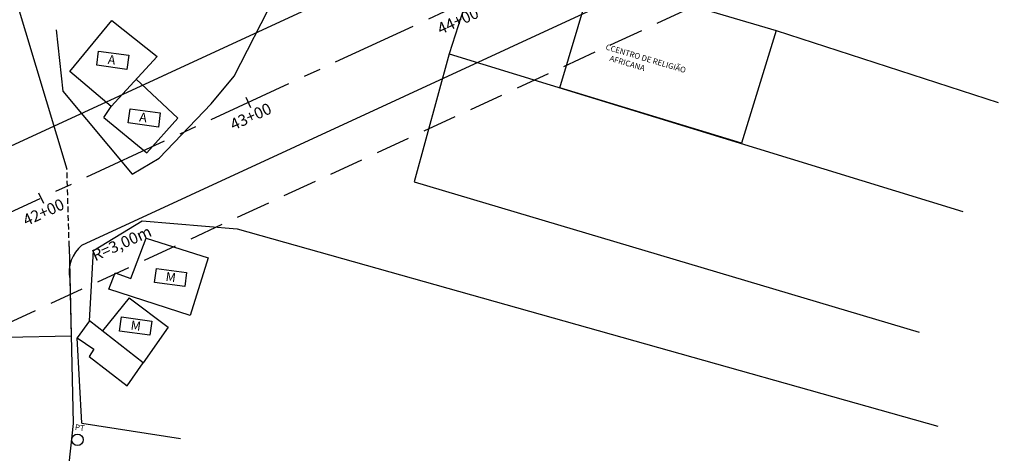
# Model space of a CAD drawing. Extents: x 176762 to 177955, y 670327 to 670628.
# Drawn here: x 177645 to 177732, y 670432 to 670470 of the extents above; entities that cross this region are included whole.
import ezdxf

# ---------------------------------------------------------------- set-up
doc = ezdxf.new("R2010")
doc.units = 0
doc.header["$MEASUREMENT"] = 0
for name, pattern in [('ACAD_ISO07W100', [3.5, 0.5, -3]), ('CENTER', [2, 1.25, -0.25, 0.25, -0.25]), ('CENTERX2', [4, 2.5, -0.5, 0.5, -0.5]), ('DASHED', [0.75, 0.5, -0.25]), ('DASHEDX2', [1.5, 1, -0.5])]:
    doc.linetypes.add(name, pattern=pattern)
for name, color, linetype in [('CERCADEARAME', 2, 'ARAME'), ('CERCAMADEIRA', 2, 'CONTINUOUS'), ('EIXO', 4, 'CENTERX2'), ('MURODEALVENARIA', 1, 'MURO'), ('PLANODIREROR', 3, 'DASHEDX2'), ('T-EDIF-ALV', 1, 'CONTINUOUS'), ('T-EDIF-MAD', 1, 'CONTINUOUS'), ('T-EIXOPROJ', 4, 'CENTER'), ('T-ELETR', 1, 'CONTINUOUS'), ('T-MFIO-EXIS', 2, 'DASHED'), ('T-MFIO-PROJ', 3, 'CONTINUOUS'), ('TEXTO', 2, 'CONTINUOUS')]:
    doc.layers.add(name, color=color, linetype=linetype)
doc.styles.add('ROMANS', font='LUCON.TTF', dxfattribs={"height": 1})
doc.styles.get("Standard").update_dxf_attribs({"font": 'SERIA'})
doc.linetypes.add('ARAME', pattern='A,3,-0.001,["X",Standard,S=0.2,R=0,X=-0.001,Y=-0.1],-0.001', length=3.002)
doc.linetypes.add('MURO', pattern='A,0.7,[130,ltypeshp.shx,S=0.1,R=0,X=0,Y=0],0.7', length=1.4)

# ---------------------------------------------------------------- blocks, each defined once
blk = doc.blocks.new('POS')
at = {"layer": 'T-ELETR', "linetype": 'Continuous'}
blk.add_circle((0, 0), 0.5, dxfattribs=at)
blk.add_text('PT', height=0.5, dxfattribs=at).set_placement((-0.365, 0.826))

msp = doc.modelspace()

# ---------------------------------------------------------------- linework, layer by layer
at = {"layer": 'CERCADEARAME', "linetype": 'Continuous'}
msp.add_line((177664.121, 670464.925, 8.82), (177670.291, 670477.069, 9.34), dxfattribs=at)
at = {"layer": 'CERCAMADEIRA', "linetype": 'Continuous'}
for p, q in [((177686.162, 670477.029, 9.4), (177682.951, 670466.884, 9.05)), ((177648.526, 670468.982, 8.75), (177649.109, 670463.617, 7.66)), ((177682.951, 670466.884, 9.05), (177679.874, 670455.679)), ((177682.951, 670466.884, 9.05), (177727.945, 670453.069)), ((177662.111, 670462.508, 8.49), (177664.121, 670464.925, 8.82)), ((177649.109, 670463.617, 7.66), (177655.165, 670456.35, 10.08)), ((177657.555, 670457.754, 9.31), (177662.111, 670462.508, 8.49)), ((177655.165, 670456.35, 10.08), (177657.555, 670457.754, 9.31)), ((177679.874, 670455.679), (177724.139, 670442.491)), ((177651.802, 670449.654, 9.97), (177656.061, 670452.239, 7.66)), ((177656.061, 670452.239, 7.66), (177664.38, 670451.535)), ((177651.44, 670443.487, 10.98), (177651.802, 670449.654, 9.97)), ((177650.754, 670434.517, 9.87), (177650.351, 670441.985, 10.34)), ((177650.754, 670434.517, 9.87), (177659.407, 670433.177))]:
    msp.add_line(p, q, dxfattribs=at)
at = {"layer": 'CERCAMADEIRA'}
msp.add_line((177664.38, 670451.535), (177725.771, 670434.258), dxfattribs=at)
at = {"layer": 'EIXO', "ltscale": 3}
msp.add_line((177542.295, 670405.738), (177754.244, 670503.747), dxfattribs=at)
at = {"layer": 'EIXO'}
for p, q in [((177665.13, 670463.09), (177665.549, 670462.182)), ((177646.977, 670454.696), (177647.396, 670453.788))]:
    msp.add_line(p, q, dxfattribs=at)
at = {"layer": 'MURODEALVENARIA', "linetype": 'Continuous'}
msp.add_line((177711.603, 670468.931, 12.68), (177731.053, 670462.633), dxfattribs=at)
at = {"layer": 'PLANODIREROR', "ltscale": 3}
msp.add_line((177545.967, 670397.797), (177757.917, 670495.805), dxfattribs=at)
at = {"layer": 'T-EDIF-ALV', "linetype": 'Continuous'}
for p, q in [((177692.639, 670463.917, 6.987), (177695.575, 670473.671, 10.24)), ((177695.575, 670473.671, 10.24), (177711.603, 670468.931, 12.68)), ((177649.728, 670465.342, 7.45), (177653.389, 670469.801, 8.43)), ((177653.389, 670469.801, 8.43), (177657.356, 670466.639, 8.67)), ((177711.603, 670468.931, 12.68), (177708.553, 670459.042, 3.599)), ((177657.356, 670466.639, 8.67), (177653.336, 670462.276, 8.32)), ((177653.336, 670462.276, 8.32), (177649.728, 670465.342, 7.45)), ((177659.187, 670461.244, 9.1), (177655.531, 670464.659, 8.511)), ((177708.553, 670459.042, 3.599), (177692.639, 670463.917, 6.987)), ((177652.706, 670461.31, 8.52), (177653.336, 670462.276, 8.32)), ((177652.706, 670461.31, 8.52), (177656.457, 670458.222, 9.21)), ((177656.457, 670458.222, 9.21), (177659.187, 670461.244, 9.1))]:
    msp.add_line(p, q, dxfattribs=at)
at = {"layer": 'T-EDIF-MAD', "linetype": 'Continuous'}
for p, q in [((177655.066, 670447.189), (177656.403, 670450.726, 11.03)), ((177656.403, 670450.726, 11.03), (177661.821, 670448.988, 10.48)), ((177661.821, 670448.988, 10.48), (177660.246, 670443.953)), ((177653.133, 670446.246, 11.15), (177653.691, 670447.694, 9.98)), ((177653.691, 670447.694, 9.98), (177655.066, 670447.189)), ((177660.246, 670443.953), (177653.133, 670446.246, 11.15)), ((177654.902, 670445.509, 11.18), (177652.578, 670442.591, 8.32)), ((177654.902, 670445.509, 11.18), (177658.343, 670442.926)), ((177651.44, 670443.487, 10.98), (177650.351, 670441.985, 10.34)), ((177656.139, 670439.788), (177651.44, 670443.487, 10.98)), ((177658.343, 670442.926), (177656.139, 670439.788)), ((177650.351, 670441.985, 10.34), (177651.811, 670440.982)), ((177651.811, 670440.982), (177651.414, 670440.351, 9.91)), ((177651.414, 670440.351, 9.91), (177654.739, 670437.78, 11.21)), ((177654.739, 670437.78, 11.21), (177656.139, 670439.788))]:
    msp.add_line(p, q, dxfattribs=at)
at = {"layer": 'T-MFIO-EXIS', "linetype": 'Continuous'}
for p, q in [((177639.995, 670488.113, 0.563), (177649.463, 670456.774)), ((177649.658, 670449.999, 9.09), (177650.021, 670434.47, 9.6)), ((177650.021, 670434.47, 9.6), (177649.305, 670428.076))]:
    msp.add_line(p, q, dxfattribs=at)
at = {"layer": 'T-MFIO-EXIS'}
msp.add_line((177649.658, 670449.999, 9.09), (177649.463, 670456.774), dxfattribs=at)
at = {"layer": 'T-MFIO-PROJ', "ltscale": 3}
for p, q in [((177540.091, 670410.504), (177752.041, 670508.512)), ((177650.773, 670450.116), (177756.448, 670498.982))]:
    msp.add_line(p, q, dxfattribs=at)
at = {"layer": 'T-MFIO-PROJ'}
for p, q in [((177649.724, 670447.169), (177649.842, 670442.134, 9.348)), ((177649.842, 670442.134, 9.348), (177644.209, 670442.007))]:
    msp.add_line(p, q, dxfattribs=at)
msp.add_arc((177652.66, 670447.784), 3, 128.98463, 191.83744, dxfattribs=at)
at = {"layer": 'TEXTO'}
for p, q in [((177652.072, 670465.884), (177652.24, 670467.117)), ((177652.24, 670467.117), (177654.879, 670466.758)), ((177654.879, 670466.758), (177654.711, 670465.525)), ((177654.711, 670465.525), (177652.072, 670465.884)), ((177654.83, 670460.83), (177654.998, 670462.063)), ((177654.998, 670462.063), (177657.637, 670461.704)), ((177657.637, 670461.704), (177657.47, 670460.471)), ((177657.47, 670460.471), (177654.83, 670460.83)), ((177657.138, 670446.849), (177657.306, 670448.082)), ((177657.306, 670448.082), (177659.945, 670447.722)), ((177659.945, 670447.722), (177659.777, 670446.49)), ((177659.777, 670446.49), (177657.138, 670446.849)), ((177654.077, 670442.587), (177654.245, 670443.82)), ((177654.245, 670443.82), (177656.884, 670443.461)), ((177656.884, 670443.461), (177656.716, 670442.228)), ((177656.716, 670442.228), (177654.077, 670442.587))]:
    msp.add_line(p, q, dxfattribs=at)

# ---------------------------------------------------------------- block references
at = {"layer": 'T-MFIO-EXIS', "linetype": 'Continuous', "rotation": 352.2482479076035}
msp.add_blockref('POS', (177650.384, 670433.055, 8.77), dxfattribs=at)

# ---------------------------------------------------------------- texts
at = {"layer": 'T-EIXOPROJ', "linetype": 'ACAD_ISO07W100', "ltscale": 3}
for s, p in [('44+00', (177682.199, 670468.557, -1.08)), ('43+00', (177664.046, 670460.162, -1.08)), ('42+00', (177645.893, 670451.768, -1.08))]:
    msp.add_text(s, height=1, rotation=24.3779, dxfattribs=at).set_placement(p)
at = {"layer": 'TEXTO', "linetype": 'Continuous'}
for s, p in [('CCENTRO DE RELIGIÃO', (177696.618, 670467.274)), ('    AFRICANA', (177696.373, 670466.452))]:
    msp.add_text(s, height=0.5, rotation=343.43339, dxfattribs=at).set_placement(p)
at = {"layer": 'TEXTO', "style": 'ROMANS'}
for s, p in [('A', (177653.001, 670466.018)), ('A', (177655.759, 670460.964)), ('M', (177658.067, 670446.982)), ('M', (177655.005, 670442.721))]:
    msp.add_text(s, height=0.8, rotation=352.24825, dxfattribs=at).set_placement(p)
at = {"layer": 'TEXTO'}
msp.add_text('R=3,00m', height=1, rotation=24.10436, dxfattribs=at).set_placement((177651.929, 670448.69))

doc.saveas('drawing.dxf')
